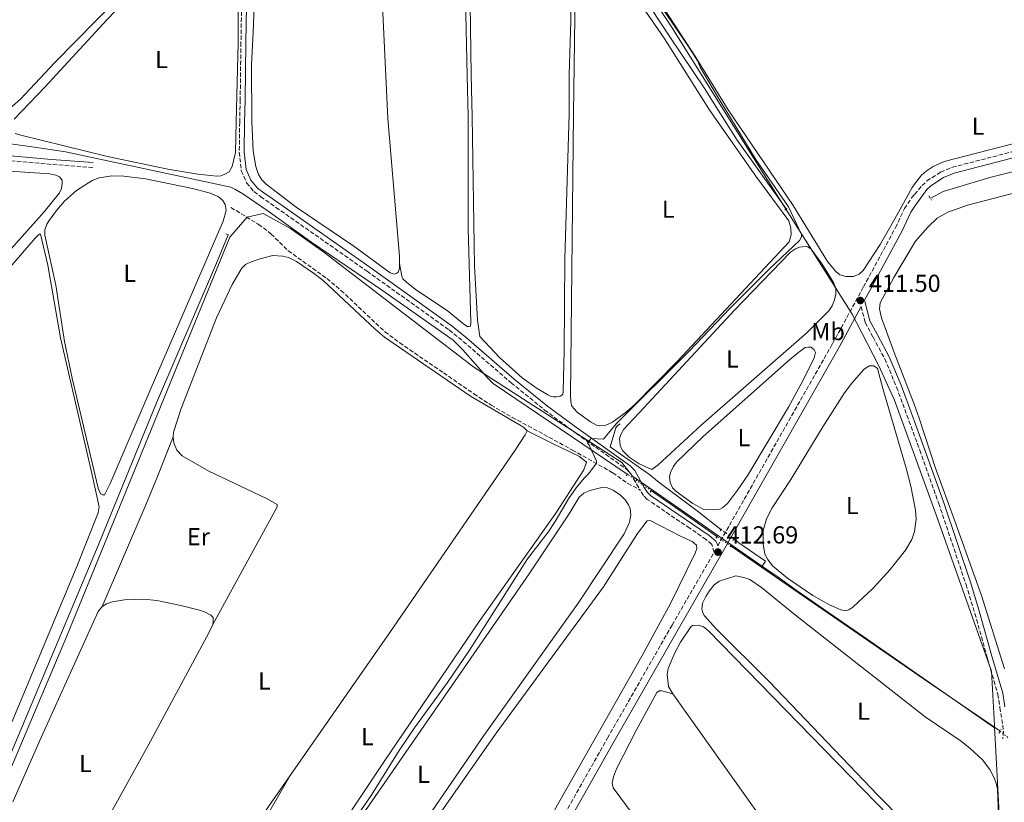
# Model space of a CAD drawing. Units: metres. Extents: x 635503 to 637935, y 4690420 to 4692758.
# Drawn here: x 636864 to 637264, y 4691974 to 4692292 of the extents above; entities that cross this region are included whole.
import ezdxf
from ezdxf.enums import TextEntityAlignment as Align

# ---------------------------------------------------------------- set-up
doc = ezdxf.new("R2010")
doc.units = ezdxf.units.M
doc.header["$MEASUREMENT"] = 0
for name, pattern in [('DGN Style 2', [1.7399219301090239, 1.043953158065414, -0.6959687720436097]), ('DGN Style 3', [2.435890702152634, 1.739921930109024, -0.6959687720436097]), ('DGN Style 5', [1.217945351076317, 0.5219765790327072, -0.6959687720436097])]:
    doc.linetypes.add(name, pattern=pattern)
for name, color, linetype, lineweight in [('Acequia de obra', 4, 'Continuous', 0), ('Acequia de obra no vista', 4, 'DGN Style 5', 0), ('Acequia sin especificar', 4, 'Continuous', 0), ('Camino', 7, 'DGN Style 3', 0), ('Cota de punto acotado terreno', 7, 'Continuous', 0), ('Curva de nivel intermedia', 30, 'Continuous', 0), ('Etiqueta de uso rústico', 92, 'Continuous', 0), ('Límite de Autonomía', 7, 'Continuous', 0), ('Límite de Concejo', 7, 'Continuous', 0), ('Línea de cambio de uso (parcela vista)', 92, 'Continuous', 0), ('Margen derecho', 7, 'Continuous', 0), ('Pontón-alcantarilla (pasos de agua)', 1, 'DGN Style 2', 0), ('Punto acotado terreno (símbolo)', 7, 'Continuous', 0), ('Senda', 7, 'DGN Style 3', 0)]:
    doc.layers.add(name, color=color, linetype=linetype, lineweight=lineweight)
doc.styles.add('Style-Arial', font='arial.ttf')

# ---------------------------------------------------------------- blocks, each defined once
blk = doc.blocks.new('5PATER')
at = {"layer": 'Acequia sin especificar', "linetype": 'Continuous', "lineweight": 0}
h = blk.add_hatch(color=51, dxfattribs=at)
edge = h.paths.add_edge_path()
edge.add_ellipse((0, 0), major_axis=(-0.1095731443231308, -0.1110710700762829), ratio=0.9994222409660317, start_angle=0, end_angle=360)

msp = doc.modelspace()

# ---------------------------------------------------------------- linework, layer by layer
at = {"layer": 'Acequia de obra', "color": 4, "linetype": 'Continuous', "lineweight": 0, "extrusion": (-0.5736059535206531, -0.8182206381750896, 0.03861602452365335), "elevation": -4204613.748753538, "flags": 128}
msp.add_lwpolyline([(-2171698.665870275, 162899.0302484626), (-2171711.574510792, 162899.0302484626), (-2171730.996013751, 162897.8093378136)], dxfattribs=at)
at = {"layer": 'Acequia de obra', "color": 4, "linetype": 'Continuous', "lineweight": 0, "extrusion": (-0.02674078298375123, 0.01844489140675214, 0.9994722189768004), "elevation": 69919.13028103425, "flags": 128}
msp.add_lwpolyline([(-4224150.162579046, -2138494.878554481), (-4224150.162579046, -2138509.962380256)], dxfattribs=at)
at = {"layer": 'Acequia de obra', "color": 4, "linetype": 'Continuous', "lineweight": 0}
for points in [[(637111.0300000003, 4692107.050000001, 410.429999999993), (637056.5300000003, 4692143.930000001, 409.2100000000065), (637054.1299999999, 4692146.16, 409.2100000000065), (637044.2000000002, 4692157.600000001, 409.6199999999953), (637040.2100000001, 4692161.58, 409.6199999999953), (637011.4400000004, 4692181.65, 409.2100000000065), (636982.8200000003, 4692201.17, 409.2100000000065), (636965.0300000003, 4692213.970000001, 408.8000000000029), (636954.6699999999, 4692221.029999999, 408.8000000000029), (636951.4400000004, 4692222.91, 408.8000000000029), (636949.7999999998, 4692223.789999999, 408.3999999999942), (636882.54, 4692238.109999999, 408.3999999999942), (636872.6399999997, 4692239.52, 408.8000000000029), (636853.4199999999, 4692242.279999999, 408.9600000000065)], [(637149.1299999999, 4692084.52, 412.4600000000065), (637139.5, 4692092.140000001, 412.0500000000029), (637124.0499999998, 4692103.699999999, 411.8399999999965), (637120.2000000002, 4692106.83, 411.2299999999959), (637104.1299999999, 4692118.210000001, 410.6199999999953), (637106.3499999996, 4692125.939999999, 409.8099999999977), (637107.0199999996, 4692126.84, 409.8099999999977), (637108.1100000005, 4692127.460000001, 409.8099999999977)], [(637165.6600000003, 4692069.199999999, 412.9499999999971), (637167.2800000003, 4692071.630000001, 413.2700000000041), (637156.4000000004, 4692079.07, 412.4600000000065), (637154.5099999999, 4692080.789999999, 412.4600000000065)], [(637262.54, 4692002.640000001, 413.3500000000058), (637231.8600000005, 4692023.609999999, 413.3500000000058), (637184.4900000002, 4692056.220000001, 413.679999999993), (637165.6600000003, 4692069.199999999, 412.9499999999971)]]:
    msp.add_polyline3d(points, dxfattribs=at)
at = {"layer": 'Acequia de obra no vista', "color": 4, "linetype": 'DGN Style 5', "lineweight": 0, "extrusion": (-0.02813243373860129, 0.01934282603147936, 0.9994170407057603), "elevation": 73245.31728963766, "flags": 128}
msp.add_lwpolyline([(-4227343.141600322, -2132119.386479349), (-4227343.141600322, -2132131.395650844)], dxfattribs=at)
at = {"layer": 'Acequia de obra no vista', "color": 4, "linetype": 'DGN Style 5', "lineweight": 0, "flags": 128}
for points, elevation in [([(637149.1299999999, 4692084.52), (637154.5099999999, 4692080.789999999)], 412.4600000000065), ([(637262.54, 4692002.640000001), (637266.2800000003, 4691999.689999999)], 413.3500000000058)]:
    msp.add_lwpolyline(points, dxfattribs=dict(at, elevation=elevation))
at = {"layer": 'Acequia de obra no vista', "color": 4, "linetype": 'DGN Style 5', "lineweight": 0, "extrusion": (-0.04679936514184554, 0.03186852138006736, 0.9983958216896586), "elevation": 120123.011154049, "flags": 128}
msp.add_lwpolyline([(-4236893.900092321, -2110890.494920854), (-4236893.900092321, -2110897.559607684)], dxfattribs=at)
at = {"layer": 'Acequia sin especificar', "color": 4, "linetype": 'Continuous', "lineweight": 0}
for points in [[(637175.6900000004, 4692214.859999999, 409.429999999993), (637155.7800000003, 4692242.83, 409.429999999993), (637148.04, 4692254.99, 408.6199999999953), (637142.2999999998, 4692264.15, 408.5299999999988), (637128.3399999999, 4692284.890000001, 408.8500000000058), (637101.9299999997, 4692325.109999999, 408.0200000000041)], [(637234.4100000003, 4692219.24, 409.7100000000065), (637239.4800000006, 4692221.92, 409.7100000000065), (637258.4500000002, 4692227.67, 409.3099999999977), (637303.4500000002, 4692238.859999999, 408.8999999999942)], [(636948.6799999997, 4692204.33, 407.0200000000041), (636943.9400000004, 4692192.890000001, 406.6199999999953), (636919.5599999997, 4692135.980000001, 406.2100000000065), (636895.9400000004, 4692078.060000001, 405.8000000000029), (636852.2800000003, 4691974.449999999, 405.3999999999942), (636842.3899999997, 4691952.67, 404.5800000000018), (636841.4100000003, 4691950.4, 404.5099999999948)]]:
    msp.add_polyline3d(points, dxfattribs=at)
at = {"layer": 'Camino', "color": 7, "linetype": 'DGN Style 3', "lineweight": 0}
for points in [[(636954.1799999997, 4692297.510000003, 407.9400000000024), (636953.9400000004, 4692282.510000003, 407.4100000000035), (636953.6299999976, 4692259.170000004, 408.1399999999995), (636953.4399999998, 4692250.120000003, 407.7700000000042), (636953.2399999986, 4692237.970000001, 408.179999999993), (636954.0700000002, 4692230.370000003, 408.179999999993), (636956.2299999993, 4692225.489999998, 407.7899999999936), (636959.2399999979, 4692221.899999999, 407.8500000000058), (636962.0000000005, 4692219.809999999, 408.179999999993), (636968.1700000018, 4692215.52, 408.3000000000029), (637005.2299999989, 4692189.530000002, 408.270000000004), (637038.6099999992, 4692165.670000004, 408.6600000000036), (637044.3400000001, 4692160.989999998, 408.9900000000054), (637063.8099999985, 4692144.199999999, 409.0800000000019), (637077.4099999998, 4692133.13, 409.2899999999937), (637088.3199999996, 4692125.02, 409.6100000000006), (637110.8999999971, 4692108.950000001, 410.6199999999955), (637112.4299999982, 4692107.29, 410.8099999999978), (637116.239999997, 4692100.580000003, 411.0200000000042)], [(637147.7999999999, 4692077.850000002, 412.6999999999973), (637194.5199999998, 4692160.100000002, 411.820000000007), (637207.0799999969, 4692183.149999999, 411.479999999996), (637220.1299999983, 4692207.29, 410.6900000000024), (637223.729999999, 4692215.000000001, 410.6900000000024), (637226.5900000001, 4692219.330000003, 410.6900000000024), (637227.8799999976, 4692220.760000004, 410.6900000000024), (637230.9200000018, 4692224.359999999, 410.9100000000035), (637232.909999999, 4692226.230000001, 410.9100000000035), (637238.4200000009, 4692229.82, 410.9100000000035), (637243.2399999977, 4692231.800000001, 410.9100000000035), (637296.4400000017, 4692245.620000001, 410.9100000000035), (637354.6000000011, 4692260.170000002, 411.1699999999983), (637394.4600000011, 4692269.09, 412.3300000000017), (637416.3199999989, 4692274.31, 411.4299999999931), (637478.9843638061, 4692290.487596739, 412.427800000005)], [(636893.7299999992, 4692231.710000001, 407.320000000007), (636876.6999999993, 4692232.99, 407.3800000000048), (636850.8699999995, 4692235.350000002, 408.1300000000046)], [(637206.1400000004, 4692175.160000001, 411.6100000000005), (637207.8199999991, 4692168.710000001, 411.9600000000063), (637210.9899999986, 4692162.710000001, 411.9600000000063), (637215.7600000006, 4692153.940000002, 412.8800000000047), (637220.5300000005, 4692142.440000002, 413.4799999999959), (637229.980000001, 4692116.81, 413.5800000000019), (637237.69, 4692095.170000004, 413.7700000000042), (637248.780000001, 4692062.170000004, 414.1399999999995), (637252.4099999988, 4692050.4, 414.3500000000059), (637257.4299999989, 4692032.480000001, 414.5899999999965), (637261.7600000007, 4692017.600000001, 414.179999999993), (637262.5799999987, 4692012.180000001, 414.179999999993), (637263.7600000012, 4692004.930000001, 413.6100000000008), (637264.0100000014, 4692002.559999999, 413.6300000000048), (637263.7199999987, 4691999.449999999, 414.179999999993)], [(636822.2699999983, 4691499.460000002, 406.2100000000065), (636927.3799999976, 4691688.030000002, 410.770000000004), (636968.7999999999, 4691762.25, 411.8500000000059), (637031.6199999996, 4691872.949999999, 411.9100000000035), (637056.0900000005, 4691916.980000002, 411.5099999999949), (637071.2699999996, 4691943.580000003, 411.4400000000024), (637103.0100000014, 4691999.750000001, 411.8800000000048), (637129.2500000002, 4692045.710000001, 412.6900000000024), (637146.3599999984, 4692075.34, 412.8300000000019), (637145.4299999984, 4692078.480000001, 412.6499999999943), (637143.0900000005, 4692080.510000003, 412.6499999999943), (637136.4099999995, 4692085.100000001, 412.520000000004), (637119.1400000005, 4692096.800000003, 411.4299999999931), (637117.6499999973, 4692098.350000001, 411.2599999999947), (637116.239999997, 4692100.580000003, 411.0200000000042)]]:
    msp.add_polyline3d(points, dxfattribs=at)
at = {"layer": 'Curva de nivel intermedia', "color": 30, "linetype": 'Continuous', "lineweight": 0, "elevation": 410.0000000000001, "flags": 128}
for points in [[(637125.6800000007, 4692296), (637135.7000000009, 4692281.279999998), (637139.6799999997, 4692274.92), (637140.7300000001, 4692272.499999999), (637147.790000001, 4692260.579999999), (637151.1399999993, 4692255.069999999), (637163.3700000002, 4692234.98), (637176.5900000012, 4692215.77), (637181.8399999995, 4692204.42), (637181.9300000012, 4692203.529999998), (637181.0500000005, 4692202.09)], [(637181.0500000005, 4692202.09), (637168.7800000017, 4692190.45), (637152.9100000019, 4692174.5), (637136.1900000004, 4692157.029999999), (637106.4600000003, 4692127.539999999), (637101.3500000007, 4692121.34), (637096.2900000003, 4692121.600000001), (637094.8000000016, 4692119.800000001), (637095.6799999999, 4692118.499999999), (637098.4699999995, 4692112.349999998), (637098.540000001, 4692111.539999999), (637095.3700000015, 4692107.300000001), (637093.4600000004, 4692105.460000002), (637090.2999999999, 4692101.489999999), (637087.1100000005, 4692096.960000001), (637081.7700000005, 4692087.75), (637078.8700000015, 4692083.420000001), (637070.4500000015, 4692072.58), (637046.9199999995, 4692035.470000002), (637037.9400000008, 4692022.3), (637024.5200000008, 4692003.91), (637018.250000001, 4691994.739999999), (637006.9099999998, 4691976.369999999), (636996.04, 4691960.710000001)]]:
    msp.add_lwpolyline(points, dxfattribs=at)
at = {"layer": 'Límite de Autonomía', "color": 7, "linetype": 'Continuous', "lineweight": 0}
for points in [[(636808.2399999984, 4692462.199999999, 405.89), (636877.620000001, 4692449.640000001, 406.61), (636919.0899999999, 4692448.350000001, 406.67), (636953.8099999987, 4692446.77, 407.5), (636959.2600000016, 4692446.649999999, 407.3), (636962.0899999999, 4692446.59, 407.32), (636999.3500000016, 4692445.760000002, 407.7100000000001), (637011.4299999997, 4692445.699999999, 407.77), (637034.4200000018, 4692428.539999999, 408.24), (637054.4299999997, 4692398.649999999, 408.9100000000001), (637087.379999999, 4692351.789999999, 409.02), (637129.0700000003, 4692288.84, 409.83), (637162.5700000003, 4692235.25, 409.9100000000001), (637201.0899999999, 4692174.289999999, 411.4100000000001), (637202.5, 4692172.07, 411.6500000000001), (637204.25, 4692168.680000001, 411.7800000000001), (637213.3200000003, 4692151.100000001, 412.82), (637219.6799999997, 4692137.100000001, 413.25), (637236.6700000018, 4692090.489999998, 413.6500000000001), (637259.1799999997, 4692026.930000001, 414.43), (637260.3599999994, 4692004.960000001, 413.58), (637260.4200000018, 4692003.890000001, 413.5)], [(637260.4200000018, 4692003.890000001, 413.5), (637260.5300000012, 4692001.920000002, 413.4600000000001), (637262.4400000013, 4691966.460000001, 413.37), (637265.4699999989, 4691893.039999999, 413.23), (637265.7399999984, 4691886.38, 413.42), (637266.9699999989, 4691856.66, 413.13), (637268.4100000003, 4691805.440000001, 412.38), (637261.6000000016, 4691774.16, 411.73), (637252.9400000013, 4691733.050000001, 412.01), (637249.4800000006, 4691713.27, 411.63), (637249.9499999993, 4691694.460000001, 411.81), (637254.6600000003, 4691658.940000001, 411.08), (637257.4899999984, 4691629.230000001, 411.05), (637258.6499999985, 4691607.5, 410.9700000000001), (637262.8900000006, 4691590.539999999, 410.99), (637272.5399999992, 4691563.120000001, 410.74), (637284.2399999984, 4691542.350000001, 410.75), (637295.4899999984, 4691524.5, 410.75), (637301.9100000003, 4691517.25, 410.57)]]:
    msp.add_polyline3d(points, dxfattribs=at)
at = {"layer": 'Límite de Concejo', "color": 7, "linetype": 'Continuous', "lineweight": 0}
msp.add_polyline3d([(636806.8900000006, 4691861.530000002, 404.98), (636883, 4692040.960000001, 406.5900000000001), (636949.3900000006, 4692203.41, 407.58), (636956.4499999993, 4692211.469999999, 407.6500000000001), (636963, 4692212.989999998, 408.11), (636974.0899999999, 4692206.940000001, 408.07), (636987.6999999993, 4692197.359999999, 408.06), (637048.6799999997, 4692150.489999998, 408.92), (637108.7699999996, 4692111.850000001, 410.49), (637113.129999999, 4692106.289999999, 410.8400000000001), (637137.0399999992, 4692089.670000002, 412.4100000000001), (637151.3200000003, 4692079.739999998, 412.7), (637161.0899999999, 4692072.940000001, 412.92), (637167.7800000012, 4692068.300000001, 412.9600000000001), (637172.7399999984, 4692064.850000001, 412.9600000000001), (637179.7800000012, 4692059.949999999, 412.9600000000001), (637184.4499999993, 4692056.699999999, 412.9600000000001), (637188.5599999987, 4692053.850000001, 412.9600000000001), (637205.4200000018, 4692042.120000001, 412.9600000000001), (637260.4200000018, 4692003.890000001, 413.5)], dxfattribs=at)
at = {"layer": 'Línea de cambio de uso (parcela vista)', "color": 92, "linetype": 'Continuous', "lineweight": 0, "extrusion": (0.8086200832119588, -0.3433751271411784, 0.4777311828707275), "elevation": -1095932.103558559, "flags": 128}
msp.add_lwpolyline([(4567735.349682936, 596430.0834423369), (4567780.364830365, 596429.5256772672), (4567792.857909954, 596429.8371336877), (4567810.121164857, 596430.8688666187)], dxfattribs=at)
at = {"layer": 'Línea de cambio de uso (parcela vista)', "color": 92, "linetype": 'Continuous', "lineweight": 0}
for points in [[(637004.2400000002, 4692430.470000001, 408.6100000000006), (637007.0999999996, 4692384.58, 408.6100000000006), (637008.2599999999, 4692360.279999999, 408.4100000000035), (637009.6399999997, 4692337.82, 408.5099999999948), (637013.6699999999, 4692251.630000001, 408.4900000000052), (637018.3899999997, 4692195.699999999, 408.3000000000029), (637018.4199999999, 4692192.640000001, 408.3000000000029)], [(636859.54, 4692299.230000001, 407.429999999993), (636868.0999999996, 4692308.9, 407.2899999999936), (636902.8899999997, 4692346.130000001, 407.429999999993), (636923.7699999996, 4692371.029999999, 407.429999999993), (636932.3200000003, 4692380.4, 407.429999999993), (636950.7699999996, 4692398.16, 407.3300000000018), (636953.1500000004, 4692399.82, 407.320000000007), (636956.2300000006, 4692398.26, 407.929999999993), (636957.3700000001, 4692395.560000001, 408.0299999999988), (636957.3899999997, 4692388.050000001, 408.0099999999948), (636957.0499999998, 4692383.060000001, 407.9499999999971), (636954.8799999999, 4692365.91, 407.5299999999988), (636954.0199999996, 4692355.960000001, 407.4499999999971), (636952.8399999999, 4692351.060000001, 407.429999999993), (636951.0700000003, 4692348.050000001, 407.4199999999983), (636945.1699999999, 4692343.300000001, 407.429999999993), (636932.79, 4692330.82, 407.2400000000052), (636912.1799999997, 4692309.01, 407.5399999999936), (636878.0599999997, 4692274.32, 407.5299999999988), (636864.2599999999, 4692259.470000001, 407.7299999999959), (636860.2300000006, 4692255.939999999, 407.6300000000047)], [(637320.0099999999, 4692351.560000001, 411.2200000000012), (637331.4000000004, 4692265.960000001, 410.3999999999942), (637331.3300000001, 4692263.810000001, 410.3999999999942), (637330.4199999999, 4692259.560000001, 411.0899999999965), (637329.5800000001, 4692258.41, 411.0899999999965), (637328.4199999999, 4692257.359999999, 411.0899999999965), (637327.0700000003, 4692256.57, 411.0899999999965), (637295.1900000004, 4692248.390000001, 410.320000000007), (637239.9600000001, 4692234.09, 410.2799999999988), (637235.3700000001, 4692232.07, 410.2799999999988), (637232.5199999996, 4692230.279999999, 410.5299999999988), (637230.7400000002, 4692228.539999999, 410.6900000000023), (637227.79, 4692224.939999999, 410.6900000000023), (637226.9100000003, 4692223.65, 410.6900000000023), (637219.8700000001, 4692210.83, 410.2799999999988), (637213.8399999999, 4692200.369999999, 410.2799999999988), (637206.9600000001, 4692189.84, 410.2799999999988), (637205.3799999999, 4692188.41, 410.2799999999988), (637203.0300000003, 4692187.42, 410.2799999999988), (637199.9000000004, 4692187.359999999, 410.2799999999988)], [(636861.7400000002, 4692251.310000001, 407.5299999999988), (636874.1500000004, 4692264.33, 407.6300000000047), (636899.5199999996, 4692291.939999999, 407.4400000000023), (636936.2999999998, 4692330.279999999, 407.4199999999983), (636951.29, 4692345.91, 407.7299999999959), (636952.0599999997, 4692345.9, 407.7299999999959), (636953.9800000006, 4692345.119999999, 407.6300000000047), (636953.8399999999, 4692326.439999999, 407.4199999999983), (636952.9900000002, 4692308.960000001, 407.4199999999983), (636952.8300000001, 4692282.34, 407.5299999999988), (636951.9600000001, 4692250.09, 407.6100000000006), (636951.6900000004, 4692237.82, 407.5200000000041), (636950.3899999997, 4692232.07, 407.5299999999988), (636949.1100000005, 4692229.91, 407.5299999999988), (636947.4199999999, 4692228.939999999, 407.5299999999988), (636945.7199999997, 4692228.380000001, 407.5299999999988), (636944.0800000001, 4692228.220000001, 407.5299999999988)], [(636960.2100000001, 4692334.180000001, 408.4499999999971), (636959.0899999999, 4692289.49, 408.2200000000012), (636958.1799999997, 4692273.5, 408.3000000000029), (636958.4100000003, 4692250.25, 408.3000000000029), (636958.9199999999, 4692238.449999999, 408.3000000000029), (636960.0099999999, 4692232.060000001, 408.3000000000029), (636961.1299999999, 4692228.92, 408.3000000000029), (636962.4699999997, 4692226.76, 408.3000000000029), (636964.1399999997, 4692224.890000001, 408.3000000000029), (636976.3499999996, 4692215.609999999, 408.3000000000029), (636999.7999999998, 4692199.74, 408.3000000000029), (637014.5599999997, 4692188.960000001, 408.3000000000029), (637016.2100000001, 4692188.289999999, 408.3000000000029), (637017.2300000006, 4692188.58, 408.3000000000029), (637017.9000000004, 4692189.199999999, 408.3000000000029), (637018.4299999997, 4692190.699999999, 408.3000000000029), (637018.4199999999, 4692192.640000001, 408.3000000000029)], [(637046.7300000006, 4692327.380000001, 408.5099999999948), (637047.5099999999, 4692269.390000001, 409.0200000000041), (637047.9699999997, 4692252.49, 408.8999999999942), (637048.9400000004, 4692191.699999999, 409.3000000000029), (637050.0899999999, 4692169.699999999, 408.8999999999942), (637051.1100000005, 4692163.02, 408.8999999999942), (637059.0800000001, 4692154.52, 408.8999999999942), (637068.2599999999, 4692146.27, 408.8999999999942), (637074.3399999999, 4692141.91, 408.8999999999942), (637078.7699999996, 4692139.300000001, 408.8999999999942), (637079.8399999999, 4692138.730000001, 408.8999999999942), (637080.8700000001, 4692138.470000001, 408.8999999999942), (637082.2999999998, 4692138.480000001, 408.8999999999942), (637083.7300000006, 4692138.76, 408.8999999999942), (637084.8099999997, 4692139.460000001, 408.8999999999942), (637084.9400000004, 4692140.619999999, 408.8999999999942), (637085.4000000004, 4692157.130000001, 408.8999999999942), (637085.7100000001, 4692194.630000001, 408.8899999999995), (637087.4699999997, 4692253.480000001, 409.1399999999995), (637087.3700000001, 4692269.33, 408.8099999999977), (637088.0899999999, 4692291.480000001, 408.8099999999977), (637088.7100000001, 4692328.609999999, 409.0099999999948)], [(637018.4199999999, 4692192.640000001, 408.3000000000029), (637019.3300000001, 4692187.529999999, 408.0200000000041), (637019.75, 4692186.449999999, 408.0200000000041), (637021.3799999999, 4692184.970000001, 408.0200000000041), (637025.3799999999, 4692181.850000001, 408.0200000000041), (637037.7400000002, 4692173.58, 408.0200000000041), (637043.8799999999, 4692168.550000001, 408.3699999999953), (637045.9900000002, 4692167.109999999, 408.429999999993), (637046.7400000002, 4692167.119999999, 408.429999999993), (637047.2800000003, 4692167.26, 408.429999999993), (637047.4699999997, 4692168.76, 408.429999999993), (637046.3499999996, 4692206.859999999, 408.429999999993), (637046.3700000001, 4692252.449999999, 408.429999999993), (637045.9100000003, 4692268.949999999, 408.8099999999977), (637044.7100000001, 4692325.83, 408.5)], [(637089.9000000004, 4692302.74, 409.0099999999948), (637089.1100000005, 4692253.52, 409.3000000000029), (637087.9000000004, 4692139.109999999, 409.3000000000029), (637088.0300000003, 4692136.630000001, 409.070000000007), (637088.4199999999, 4692134.960000001, 408.8899999999995), (637089.1100000005, 4692133.869999999, 408.8899999999995), (637090.7999999998, 4692132.07, 409.2899999999936), (637096.0499999998, 4692128.279999999, 409.3000000000029), (637098.5199999996, 4692126.930000001, 409.3000000000029), (637099.8899999997, 4692126.67, 409.3000000000029), (637102.3600000005, 4692126.970000001, 409.3000000000029), (637105.0099999999, 4692128.220000001, 409.3000000000029), (637110.6799999997, 4692132.350000001, 409.5200000000041), (637113.9299999997, 4692135.189999999, 409.6999999999971), (637131.5, 4692152.970000001, 409.3000000000029), (637176.8300000001, 4692201.529999999, 409.3000000000029), (637177.6900000004, 4692204.539999999, 409.3000000000029), (637177.5999999996, 4692206.99, 409.3000000000029), (637176.75, 4692210.050000001, 409.3000000000029), (637163.3499999996, 4692228.130000001, 409.3000000000029), (637144.5899999999, 4692254.91, 409.2700000000041), (637126.0800000001, 4692284.230000001, 409.1199999999953), (637106.6200000001, 4692312.439999999, 409.2299999999959)], [(637199.9000000004, 4692187.359999999, 410.2799999999988), (637197.5, 4692188.119999999, 410.2799999999988), (637195.9800000006, 4692189.33, 410.2799999999988), (637192.4000000004, 4692193.529999999, 410.2799999999988), (637178.4800000006, 4692216.27, 409.8800000000047), (637152.0700000003, 4692255.100000001, 409.8699999999953), (637138.7699999996, 4692276.730000001, 409.820000000007), (637117.7000000002, 4692309.25, 409.75)], [(636944.0800000001, 4692228.220000001, 407.5299999999988), (636936.4699999997, 4692229.039999999, 407.5299999999988), (636924.1399999997, 4692231.029999999, 407.5299999999988), (636899.6900000004, 4692236.199999999, 407.5299999999988), (636864.4699999997, 4692244.810000001, 407.5299999999988), (636862.0700000003, 4692245.550000001, 407.5299999999988)], [(636855.7400000002, 4692230.470000001, 407.1399999999995), (636876.25, 4692229.119999999, 406.7299999999959), (636878.6600000003, 4692228.619999999, 407.0099999999948), (636880.1500000004, 4692227.92, 407.1399999999995), (636881.1799999997, 4692226.57, 407.1399999999995), (636881.2000000002, 4692225.199999999, 407.1399999999995), (636880.9400000004, 4692223.220000001, 407.1399999999995), (636880.2100000001, 4692221.439999999, 407.1399999999995), (636873.9199999999, 4692213.630000001, 407.1399999999995), (636817.6200000001, 4692150.75, 407.1399999999995)], [(636897.6600000003, 4692098.609999999, 407.070000000007), (636896.7699999996, 4692099.08, 407.070000000007), (636895.9000000004, 4692101.42, 407.070000000007), (636885.25, 4692146.08, 407.070000000007), (636882.2100000001, 4692160.960000001, 407.0800000000018), (636878.6600000003, 4692183.84, 407.4700000000012), (636874.25, 4692204.189999999, 407.4700000000012), (636874.1600000003, 4692206.310000001, 407.4700000000012), (636874.9900000002, 4692208.640000001, 407.4700000000012), (636875.9699999997, 4692210.210000001, 407.4700000000012), (636878.9500000002, 4692214.300000001, 407.5899999999965), (636882.1900000004, 4692218.02, 407.8000000000029), (636887.0199999996, 4692222.42, 407.8800000000047), (636893.3700000001, 4692226.369999999, 407.8800000000047), (636896.25, 4692227.52, 407.8800000000047), (636901.4199999999, 4692228.300000001, 407.7700000000041), (636906.3600000005, 4692228.230000001, 407.4700000000012), (636915.0999999996, 4692227.08, 407.8800000000047), (636934.2400000002, 4692223.16, 407.8800000000047), (636941.4500000002, 4692221.25, 407.5500000000029), (636944.7000000002, 4692219.980000001, 407.4700000000012), (636946.5899999999, 4692218.350000001, 407.4700000000012), (636947.4600000001, 4692216.730000001, 407.4700000000012), (636947.9500000002, 4692214.24, 407.4700000000012), (636946.7100000001, 4692209.84, 407.4700000000012), (636916.9900000002, 4692141.25, 407.4700000000012), (636900.79, 4692103.310000001, 407.070000000007), (636898.4800000006, 4692098.619999999, 407.070000000007), (636897.6600000003, 4692098.609999999, 407.070000000007)], [(637264.4699999997, 4692027.859999999, 413.1300000000047), (637255.1399999997, 4692057.779999999, 413.5299999999988), (637244.0899999999, 4692088.380000001, 413.5500000000029), (637236.3600000005, 4692109.51, 413.9400000000023), (637229.7100000001, 4692129.83, 413.7799999999988), (637227.7000000002, 4692135.439999999, 413.7799999999988), (637219.54, 4692156.539999999, 413.7799999999988), (637214.4699999997, 4692170.65, 413.3699999999953), (637213.6500000004, 4692174.220000001, 413.3699999999953), (637213.8200000003, 4692176.720000001, 413.3699999999953), (637219.3700000001, 4692187, 413.3699999999953), (637227.3799999999, 4692200.460000001, 413.3699999999953), (637228.2599999999, 4692201.730000001, 413.3699999999953), (637233.2000000002, 4692207.52, 413.1100000000006), (637237.0800000001, 4692211.07, 413.1300000000047), (637241.4199999999, 4692213.52, 413.5299999999988), (637249.4299999997, 4692216.42, 413.5299999999988), (637294.2300000006, 4692228.109999999, 413.5299999999988)], [(636858.0099999999, 4692000.77, 405.9199999999983), (636856.5099999999, 4692000.9, 405.9199999999983), (636855.4100000003, 4692001.57, 405.9199999999983), (636848.3499999996, 4692014.92, 405.9199999999983), (636809.5099999999, 4692098.42, 405.9199999999983), (636804.04, 4692109.640000001, 406.6999999999971), (636801.3799999999, 4692114.100000001, 406.7299999999959), (636797.9000000004, 4692121.300000001, 406.7299999999959), (636797.8899999997, 4692122.529999999, 406.7299999999959), (636798.29, 4692123.350000001, 406.7299999999959), (636841.8600000005, 4692170.380000001, 407.570000000007), (636870.2100000001, 4692202.99, 407.1399999999995), (636871.8300000001, 4692204.65, 407.1399999999995), (636872.4500000002, 4692204.66, 407.1399999999995), (636875.4199999999, 4692192.039999999, 407.0800000000018), (636880.54, 4692162.529999999, 406.75), (636893.2599999999, 4692107.310000001, 406.7299999999959), (636896.3200000003, 4692093.76, 405.9199999999983), (636895.9299999997, 4692091.300000001, 405.9199999999983), (636886.9900000002, 4692068.84, 406.7299999999959), (636861.2100000001, 4692007.24, 405.9199999999983), (636858.0099999999, 4692000.77, 405.9199999999983)], [(637121, 4692108.91, 410.5200000000041), (637115.8600000005, 4692111.189999999, 410.5200000000041), (637111.7800000003, 4692113.99, 410.5200000000041), (637109.0599999997, 4692116.710000001, 410.5200000000041), (637108.0800000001, 4692118.75, 410.1199999999953), (637107.8499999996, 4692121.550000001, 410.1199999999953), (637108.3799999999, 4692123.189999999, 410.1199999999953), (637109.6600000003, 4692125.350000001, 410.1199999999953), (637117.7699999996, 4692133.980000001, 410.1199999999953), (637154.6799999997, 4692173.75, 410.1000000000058), (637177.3499999996, 4692197.289999999, 409.7100000000065), (637179.4199999999, 4692198.699999999, 409.7100000000065), (637181.0199999996, 4692199.369999999, 409.7100000000065), (637183.5300000003, 4692199.619999999, 409.7100000000065), (637184.4299999997, 4692199.4, 409.7100000000065), (637185.8700000001, 4692198.460000001, 409.7100000000065), (637190.3399999999, 4692192.430000001, 410.0099999999948), (637194.9400000004, 4692184.930000001, 410.1199999999953), (637195.8399999999, 4692182.65, 410.1199999999953), (637195.79, 4692180.27, 410.1199999999953), (637195.3300000001, 4692177.869999999, 410.1199999999953), (637194.4000000004, 4692175.529999999, 410.1199999999953), (637192.9900000002, 4692173.49, 410.1199999999953), (637184.1299999999, 4692164.600000001, 410.1199999999953), (637141.0899999999, 4692126.9, 410.1199999999953), (637123.5099999999, 4692110.640000001, 410.5200000000041), (637121, 4692108.91, 410.5200000000041)], [(637070.3099999997, 4692124.630000001, 409.2299999999959), (637068.7999999998, 4692126.119999999, 408.4199999999983), (637047.25, 4692138.810000001, 408.4499999999971), (637028.2800000003, 4692151.699999999, 408.0399999999936), (637012.3200000003, 4692162.779999999, 408.0099999999948), (637008.5099999999, 4692166.01, 408.0099999999948), (636987.4199999999, 4692185.74, 408.0099999999948), (636983.4900000002, 4692188.82, 408.0099999999948), (636976.4900000002, 4692193.51, 407.8899999999995), (636973.2800000003, 4692195.16, 407.6100000000006), (636970.8200000003, 4692195.710000001, 407.570000000007), (636966.8899999997, 4692195.92, 407.8899999999995), (636961.7599999999, 4692194.58, 408.0099999999948), (636958.0899999999, 4692193.32, 408.0099999999948), (636955.79, 4692192.24, 407.7899999999936), (636954.29, 4692190.76, 407.6100000000006), (636950.4100000003, 4692184.130000001, 407.5500000000029), (636944.0300000003, 4692170.560000001, 407.6100000000006), (636929.6799999997, 4692133.710000001, 407.2899999999936), (636926.5199999996, 4692124.130000001, 407.1999999999971), (636926.3399999999, 4692122.220000001, 407.1999999999971)], [(637145.8399999999, 4692092.49, 412.1499999999942), (637142.1600000003, 4692092.730000001, 412.1499999999942), (637137.7400000002, 4692095.109999999, 412.1499999999942), (637130.7300000006, 4692100.17, 412.1499999999942), (637129.3899999997, 4692101.480000001, 412.1499999999942), (637128.4800000006, 4692103.66, 411.7400000000052), (637128.2599999999, 4692105.91, 411.7400000000052), (637128.5800000001, 4692107.680000001, 411.7400000000052), (637129.6500000004, 4692109.99, 411.7400000000052), (637131.0700000003, 4692111.869999999, 411.7400000000052), (637141.8499999996, 4692122.300000001, 411.7400000000052), (637177, 4692153.49, 411.7400000000052), (637180.8600000005, 4692156.680000001, 411.4700000000012), (637183.4400000004, 4692158.529999999, 411.3399999999965), (637184.5300000003, 4692158.74, 411.7400000000052), (637185.8200000003, 4692158.619999999, 411.7400000000052), (637186.9900000002, 4692157.609999999, 411.7400000000052), (637187.6200000001, 4692156.52, 411.7400000000052), (637187.0199999996, 4692154.33, 411.7400000000052), (637182.5999999996, 4692145.27, 411.7400000000052), (637176.6600000003, 4692134.289999999, 411.7400000000052), (637160.0499999998, 4692106.680000001, 411.7700000000041), (637155.9000000004, 4692100.49, 412.0099999999948), (637151.8200000003, 4692095.140000001, 412.1499999999942), (637149.9400000004, 4692093.470000001, 412.1499999999942), (637148.6399999997, 4692092.859999999, 412.1499999999942), (637145.8399999999, 4692092.49, 412.1499999999942)], [(637199.8300000001, 4692051.52, 412.9600000000065), (637197.8499999996, 4692051.91, 412.9600000000065), (637193.2400000002, 4692053.949999999, 412.9600000000065), (637186.4400000004, 4692057.76, 412.9600000000065), (637176.1299999999, 4692064.74, 412.9600000000065), (637170.0999999996, 4692069.75, 412.9600000000065), (637168.1299999999, 4692072.300000001, 412.9600000000065), (637166.9699999997, 4692074.560000001, 412.9600000000065), (637166.25, 4692078.730000001, 412.9600000000065), (637166.25, 4692084.09, 412.9600000000065), (637167.6799999997, 4692088.869999999, 412.9600000000065), (637169.9199999999, 4692093.33, 412.9600000000065), (637177.5199999996, 4692104.930000001, 412.9600000000065), (637190.5599999997, 4692126.24, 412.429999999993), (637199.4299999997, 4692140.050000001, 412.1499999999942), (637202.3899999997, 4692144.050000001, 412.1499999999942), (637207.2599999999, 4692149.539999999, 412.1499999999942), (637209.4299999997, 4692151.060000001, 412.1499999999942), (637211.3399999999, 4692151.08, 412.1499999999942), (637212.8499999996, 4692150, 412.9600000000065), (637214.9699999997, 4692141.83, 412.9600000000065), (637224.4100000003, 4692109.449999999, 412.1499999999942), (637226.2800000003, 4692102.189999999, 412.570000000007), (637228.2699999996, 4692092.41, 413.3699999999953), (637228.5800000001, 4692088.789999999, 413.1699999999983), (637227.8799999999, 4692083.699999999, 412.9600000000065), (637226.79, 4692080.550000001, 412.9600000000065), (637224.2100000001, 4692076.210000001, 412.9600000000065), (637217.9000000004, 4692068.34, 412.9600000000065), (637211, 4692060.689999999, 412.9600000000065), (637202.79, 4692052.960000001, 412.9600000000065), (637201.1900000004, 4692051.869999999, 412.9600000000065), (637199.8300000001, 4692051.52, 412.9600000000065)], [(637070.3099999997, 4692124.630000001, 409.2299999999959), (637080.9299999997, 4692119.41, 409.2299999999959), (637091.5499999998, 4692114.189999999, 408.8300000000018), (637094.4400000004, 4692111.890000001, 408.8300000000018), (637093.3799999999, 4692108.75, 408.8300000000018), (637082.0099999999, 4692091.25, 408.8300000000018), (637050.8300000001, 4692047.100000001, 408.8300000000018), (637012.4699999997, 4691990.609999999, 408.8300000000018), (636976.7999999998, 4691937.210000001, 408.8300000000018), (636936.6699999999, 4691880.09, 408.8300000000018), (636936, 4691878.720000001, 408.8300000000018), (636934.4299999997, 4691878.710000001, 408.4199999999983), (636930.5999999996, 4691880.24, 408.8300000000018), (636920.0199999996, 4691888.470000001, 408.8300000000018), (636919.1900000004, 4691890.029999999, 408.8300000000018), (636918.5499999998, 4691892.27, 408.8300000000018), (636918.5300000003, 4691894.25, 408.8300000000018), (636921.4699999997, 4691901.51, 408.8300000000018), (636933.3899999997, 4691918.529999999, 408.8300000000018), (636954.4400000004, 4691950.720000001, 408.4199999999983), (636973.9400000004, 4691984.51, 408.4100000000035)], [(636973.9400000004, 4691984.51, 408.4100000000035), (637014.5300000003, 4692042.67, 408.429999999993), (637065.4199999999, 4692116.74, 409.2599999999948), (637069.4800000006, 4692123.08, 409.25), (637070.3099999997, 4692124.630000001, 409.2299999999959)], [(636926.3399999999, 4692122.220000001, 407.1999999999971), (636926.5899999999, 4692119.75, 407.1999999999971), (636927.8499999996, 4692116.76, 407.1999999999971), (636930.0199999996, 4692114.480000001, 407.1999999999971), (636940.8799999999, 4692108.26, 407.1999999999971), (636964.29, 4692097.17, 407.1999999999971), (636968.6100000005, 4692094.710000001, 407.1999999999971), (636968.6200000001, 4692093.76, 407.1999999999971), (636942.4600000001, 4692045.9, 406.6300000000047)], [(636973.29, 4691924.99, 410.0200000000041), (637071.1399999997, 4692066.58, 410.4499999999971), (637087.3600000005, 4692090.939999999, 410.4400000000023), (637091.5199999996, 4692097.730000001, 410.0299999999988), (637093.4000000004, 4692099.350000001, 410.0299999999988), (637095.75, 4692100.369999999, 410.0299999999988), (637100.7000000002, 4692101.630000001, 410.0299999999988), (637102.9500000002, 4692101.449999999, 410.0299999999988), (637105.2699999996, 4692100.539999999, 410.0299999999988), (637108.2699999996, 4692098.52, 410.0299999999988), (637110.1500000004, 4692096.67, 410.0299999999988), (637111.5800000001, 4692094.59, 410.0299999999988), (637112.1699999999, 4692093.07, 410.0299999999988), (637112.4400000004, 4692090.58, 410.0299999999988), (637111.9500000002, 4692087.550000001, 410.0299999999988), (637109.8099999997, 4692082.779999999, 410.0299999999988), (637091.0700000003, 4692054.630000001, 410.0299999999988), (637052.6399999997, 4692000.779999999, 409.6300000000047), (637020.1699999999, 4691953.33, 410.0299999999988)], [(637032.4800000006, 4691965.730000001, 411.2200000000012), (637057.7100000001, 4692001.810000001, 411.25), (637101.3399999999, 4692061.189999999, 411.25), (637115.1900000004, 4692082.869999999, 410.8500000000058), (637119.1699999999, 4692088.09, 411.25), (637120.4000000004, 4692088.17, 411.25), (637133.0099999999, 4692081.67, 411.25), (637137.4299999997, 4692079.699999999, 411.25), (637139.25, 4692078.25, 411.25), (637139.2599999999, 4692076.880000001, 410.8500000000058), (637138.6600000003, 4692074.970000001, 410.8500000000058), (637128.6600000003, 4692054.51, 410.8500000000058), (637117.0099999999, 4692033.02, 410.8500000000058), (637055.0800000001, 4691924.07, 410.8500000000058)], [(637155.1600000003, 4692065.699999999, 412.9600000000065), (637148.3600000005, 4692063.600000001, 412.9600000000065), (637146.4000000004, 4692062.09, 413.1300000000047), (637144.3700000001, 4692059.470000001, 413.3699999999953), (637142.9400000004, 4692057.380000001, 413.1999999999971), (637141.6200000001, 4692054.67, 412.9600000000065), (637141.3499999996, 4692052.15, 412.9600000000065), (637141.5800000001, 4692051.119999999, 412.9600000000065), (637142.3499999996, 4692049.619999999, 412.9600000000065), (637147.3799999999, 4692044.08, 412.5599999999977), (637168.7100000001, 4692022.710000001, 412.5599999999977), (637213.0999999996, 4691976.470000001, 412.5599999999977), (637233.2300000006, 4691955.91, 412.5599999999977)], [(637262.4600000001, 4691958.220000001, 413.3699999999953), (637261.5499999998, 4691979.050000001, 413.3699999999953), (637261.04, 4691981.480000001, 413.3699999999953), (637260.1299999999, 4691983.83, 413.3699999999953), (637258.4699999997, 4691986.960000001, 413.3000000000029), (637255.5199999996, 4691990.970000001, 413.0099999999948), (637250.3300000001, 4691995.720000001, 412.9600000000065), (637246.3700000001, 4691998.74, 412.9600000000065), (637232.1699999999, 4692008.4, 412.9600000000065), (637179.4500000002, 4692049.76, 412.9600000000065), (637165.6399999997, 4692060.960000001, 412.9600000000065), (637160.8399999999, 4692064.189999999, 412.9600000000065), (637158.5, 4692065.08, 412.9600000000065), (637155.1600000003, 4692065.699999999, 412.9600000000065)], [(636897.4600000001, 4692053.25, 406.5099999999948), (636899.2300000006, 4692054.350000001, 406.1699999999983), (636901.6500000004, 4692055.17, 406.1699999999983), (636906.5700000003, 4692055.9, 406.1699999999983), (636914.5, 4692056.230000001, 406.1699999999983), (636919.6900000004, 4692055.65, 406.1699999999983), (636929.4800000006, 4692053.630000001, 406.1699999999983), (636937.04, 4692051.720000001, 406.1699999999983), (636939.4400000004, 4692050.9, 406.1699999999983), (636941.6299999999, 4692049.67, 406.1699999999983), (636942.6600000003, 4692048.75, 406.1699999999983), (636942.6799999997, 4692046.84, 406.1699999999983), (636942.4600000001, 4692045.9, 406.6399999999995)], [(636861.2077000003, 4691973.889900001, 406.1830000000046), (636872.7400000002, 4692000, 406.1900000000023), (636895.8499999996, 4692051.180000001, 406.9799999999959), (636897.4600000001, 4692053.25, 406.5099999999948)], [(636942.4600000001, 4692045.9, 406.6399999999995), (636942.29, 4692045.199999999, 406.9799999999959), (636939.9800000006, 4692040.789999999, 406.9900000000052), (636916.2599999999, 4691996.76, 406.1600000000035), (636876.6600000003, 4691925.300000001, 406.9799999999959), (636859.6900000004, 4691894.720000001, 407.0200000000041), (636856.5099999999, 4691888.699999999, 406.7899999999936)], [(637233.3099999997, 4691951.91, 412.5599999999977), (637143.9000000004, 4692043.5, 412.5599999999977), (637142.0499999998, 4692045.050000001, 412.5599999999977), (637140, 4692045.65, 412.5599999999977), (637137.5, 4692045.560000001, 412.5599999999977), (637136.8600000005, 4692045, 412.5599999999977), (637132.7000000002, 4692038.689999999, 412.5599999999977), (637130.3499999996, 4692034.350000001, 412.5599999999977), (637127.6500000004, 4692028.02, 412.3600000000006), (637127.2199999997, 4692025.59, 412.1499999999942), (637127.8300000001, 4692020.730000001, 412.1499999999942), (637129.6100000005, 4692017.710000001, 412.1499999999942)], [(637238.1900000004, 4691865.630000001, 412.5599999999977), (637238.7199999997, 4691864.140000001, 412.5599999999977), (637238.75, 4691863.100000001, 412.5599999999977), (637238.54, 4691861.619999999, 412.5599999999977), (637235.2599999999, 4691855.630000001, 412.5399999999936), (637228.4000000004, 4691845.300000001, 412.5099999999948), (637222.1500000004, 4691837.529999999, 412.2200000000012), (637217.1799999997, 4691832.210000001, 412.1499999999942), (637215.0899999999, 4691830.779999999, 412.1499999999942), (637213.1200000001, 4691830.08, 412.1499999999942), (637211.75, 4691830.199999999, 412.1499999999942), (637210.9299999997, 4691830.74, 412.5599999999977), (637206.4500000002, 4691835.680000001, 412.5599999999977), (637118.8700000001, 4691961.279999999, 412.5599999999977), (637105.3300000001, 4691979.57, 412.5599999999977), (637104.9100000003, 4691981.609999999, 412.5599999999977), (637105.4100000003, 4691984.01, 412.2700000000041), (637106.6299999999, 4691987.220000001, 411.7400000000052), (637114.6299999999, 4692002.82, 411.5099999999948), (637123.1200000001, 4692018.34, 412.1499999999942), (637124.0099999999, 4692018.970000001, 412.1499999999942), (637125.0300000003, 4692018.970000001, 412.1499999999942), (637129.6100000005, 4692017.710000001, 412.1499999999942)], [(637129.6100000005, 4692017.710000001, 412.1499999999942), (637164.7300000006, 4691968.390000001, 412.1499999999942), (637207.4199999999, 4691910.039999999, 412.5599999999977), (637223.2699999996, 4691887.57, 412.5599999999977), (637234.9600000001, 4691870.460000001, 412.5599999999977), (637238.1900000004, 4691865.630000001, 412.5599999999977)], [(636856.5099999999, 4691888.699999999, 406.7899999999936), (636852.8099999997, 4691875.57, 406.7899999999936), (636853.5099999999, 4691874.210000001, 405.9799999999959), (636855, 4691874.359999999, 405.9799999999959), (636876.2400000002, 4691881.779999999, 406.6600000000035), (636894.1100000005, 4691887.199999999, 407.6100000000006), (636910.3499999996, 4691893.560000001, 407.6100000000006), (636912.4199999999, 4691895, 407.6100000000006), (636943.7100000001, 4691941.199999999, 408.3899999999995), (636973.9400000004, 4691984.51, 408.4100000000035)]]:
    msp.add_polyline3d(points, dxfattribs=at)
at = {"layer": 'Margen derecho', "color": 7, "linetype": 'Continuous', "lineweight": 0}
for points in [[(637147.7999999999, 4692077.850000002, 412.6999999999973), (637147.5699999997, 4692078.750000001, 412.6499999999943), (637147.0100000009, 4692079.760000002, 412.6499999999943), (637144.3199999998, 4692082.100000001, 412.6499999999943), (637137.5300000015, 4692086.750000001, 412.520000000004), (637120.4400000013, 4692098.34, 411.4299999999931), (637119.239999999, 4692099.59, 411.2599999999947), (637117.9499999991, 4692101.61, 411.0200000000042), (637114.0599999977, 4692108.480000001, 410.8099999999978), (637112.2199999981, 4692110.460000002, 410.6199999999955), (637089.4999999999, 4692126.63, 409.6100000000006), (637078.6400000012, 4692134.710000001, 409.2899999999937), (637065.0899999995, 4692145.730000001, 409.0800000000019), (637045.6299999976, 4692162.520000001, 408.9900000000054), (637039.8299999973, 4692167.260000002, 408.6600000000036), (637006.3799999978, 4692191.160000001, 408.270000000004), (636969.3099999975, 4692217.16, 408.3000000000029), (636963.1799999987, 4692221.430000001, 408.179999999993), (636960.6299999983, 4692223.36, 407.8500000000058), (636957.9499999981, 4692226.56, 407.7899999999936), (636956.0199999993, 4692230.9, 408.179999999993), (636955.239999997, 4692238.090000001, 408.179999999993), (636955.4400000003, 4692250.170000002, 407.7799999999988), (636955.629999998, 4692259.140000002, 408.1399999999995), (636955.9400000009, 4692282.480000001, 407.4100000000035), (636956.1800000002, 4692297.460000002, 407.9400000000024)], [(637297.0599999987, 4692243.2, 410.9100000000035), (637244.0300000012, 4692229.420000004, 410.9100000000035), (637239.5799999987, 4692227.600000003, 410.9100000000035), (637234.4600000002, 4692224.260000002, 410.9100000000035), (637232.8399999996, 4692222.739999999, 410.9100000000035), (637227.9699999992, 4692215.980000001, 410.6900000000024), (637226.350000001, 4692213.530000002, 410.6900000000024), (637222.8099999982, 4692205.940000002, 410.6900000000024), (637209.7100000001, 4692181.719999999, 411.479999999996), (637207.5399999997, 4692177.730000001, 411.5000000000001), (637209.69, 4692169.440000001, 411.9600000000063), (637212.7499999999, 4692163.660000001, 411.9600000000063), (637217.5699999989, 4692154.800000001, 412.8800000000047), (637222.3900000001, 4692143.170000004, 413.4799999999959), (637229.8500000013, 4692122.930000001, 413.5599999999978), (637239.5699999998, 4692095.830000003, 413.7700000000042), (637250.6799999987, 4692062.780000002, 414.1399999999995), (637254.3299999987, 4692050.960000001, 414.3500000000059), (637259.3500000011, 4692033.030000003, 414.5899999999965), (637263.7199999987, 4692018.030000002, 414.179999999993), (637264.5500000003, 4692012.489999999, 414.179999999993)], [(636893.87, 4692233.710000002, 407.320000000007), (636876.8700000015, 4692234.980000001, 407.3800000000048), (636851.1299999988, 4692237.330000003, 408.1300000000046)], [(637206.1400000004, 4692175.160000001, 411.6100000000005), (637197.1399999993, 4692158.640000001, 411.820000000007), (637149.6900000009, 4692075.100000001, 412.7599999999949), (637131.8599999987, 4692044.220000001, 412.6900000000024), (637105.6199999999, 4691998.270000001, 411.8800000000048), (637073.879999998, 4691942.100000001, 411.4400000000024), (637058.7100000001, 4691915.510000002, 411.5099999999949), (637034.2300000006, 4691871.480000001, 411.9100000000035), (637019.6799999994, 4691845.830000003, 411.8899999999994)]]:
    msp.add_polyline3d(points, dxfattribs=at)
at = {"layer": 'Pontón-alcantarilla (pasos de agua)', "color": 1, "linetype": 'DGN Style 2', "lineweight": 0, "flags": 128}
for points, elevation in [([(637233.7100000001, 4692220.199999999), (637234.7300000006, 4692218.41)], 409.7100000000065), ([(637175.0599999997, 4692214.369999999), (637176.04, 4692215.130000001)], 409.429999999993), ([(636947.8499999996, 4692204.730000001), (636949.4299999997, 4692204.199999999)], 407.0200000000041), ([(637110.6299999999, 4692106.430000001), (637111.5099999999, 4692107.460000001)], 410.429999999993), ([(637120.3799999999, 4692099.77), (637121.1200000001, 4692100.800000001)], 410.8399999999965), ([(637148.7599999999, 4692084.060000001), (637149.6399999997, 4692085.16)], 412.4600000000065), ([(637147.0199999996, 4692080.980000001), (637148.0300000003, 4692082.279999999)], 412.0599999999977), ([(637153.9800000006, 4692080.09), (637154.8600000005, 4692081.26)], 412.4600000000065), ([(637153.25, 4692078.24), (637152.8499999996, 4692077.49)], 412.4600000000065), ([(637262.0899999999, 4692001.730000001), (637263.1399999997, 4692003.439999999)], 413.3500000000058)]:
    msp.add_lwpolyline(points, dxfattribs=dict(at, elevation=elevation))
at = {"layer": 'Senda', "color": 7, "linetype": 'DGN Style 3', "lineweight": 0}
msp.add_polyline3d([(636949.8700000002, 4692215.460000002, 407.179999999993), (636961.0599999973, 4692208.61, 407.9900000000051), (636963.1000000002, 4692207.180000001, 407.8999999999942), (636966.1400000001, 4692204.699999999, 407.5800000000018), (636973.1600000008, 4692197.899999999, 407.5800000000018), (636988.8799999986, 4692186.59, 407.929999999993), (636994.6200000008, 4692181.770000001, 407.5899999999966), (637012.48, 4692164.950000001, 407.5800000000018), (637018.479999999, 4692160.440000002, 407.5800000000018), (637036.3000000003, 4692148.239999998, 407.6399999999993), (637048.6099999994, 4692139.730000001, 408.7799999999989), (637055.6299999978, 4692135.13, 408.8099999999977), (637064.2800000003, 4692130.110000002, 408.7899999999936), (637077.0499999998, 4692123.239999998, 409.2100000000065), (637088.7100000007, 4692116.870000003, 409.2100000000065), (637105.1599999995, 4692107.609999999, 410.4299999999931), (637111.2800000015, 4692103.309999999, 411.2500000000001), (637116.239999997, 4692100.580000003, 411.0200000000042)], dxfattribs=at)

# ---------------------------------------------------------------- block references
at = {"layer": 'Punto acotado terreno (símbolo)', "color": 7, "linetype": 'Continuous', "lineweight": 0, "xscale": 10, "yscale": 10, "zscale": 10}
for p in [(637205.8099999975, 4692177.63, 411.5), (637147.8999999983, 4692075.36, 412.6900000000028)]:
    msp.add_blockref('5PATER', p, dxfattribs=at)

# ---------------------------------------------------------------- texts
at = {"layer": 'Cota de punto acotado terreno', "color": 7, "linetype": 'Continuous', "lineweight": 0, "style": 'Style-Arial'}
for s, p in [('411.50', (637209.3099999982, 4692181.13, 411.5)), ('412.69', (637151.3999999991, 4692078.86, 412.6900000000023))]:
    msp.add_text(s, height=7.000000000000002, dxfattribs=at).set_placement(p)
at = {"layer": 'Etiqueta de uso rústico', "color": 92, "linetype": 'Continuous', "lineweight": 0, "style": 'Style-Arial'}
for s, p in [('L', (636921.6214203791, 4692275.610009999, 407.5)), ('L', (637253.6614203795, 4692248.520009998, 410.3800000000047)), ('L', (637127.7314203796, 4692214.760010001, 409.3000000000029)), ('L', (636908.7314203787, 4692188.670010001, 407.5599999999977)), ('Mb', (637192.7102462432, 4692165.010009999, 410.929999999993)), ('L', (637153.8014203784, 4692153.880009999, 410.1100000000006)), ('L', (637158.4614203788, 4692121.860009997, 411.75)), ('L', (637202.5014203786, 4692094.300009999, 413.0500000000029)), ('Er', (636936.6254566084, 4692081.630009999, 406.6300000000047)), ('L', (636963.4914203807, 4692022.960010001, 407.6699999999983)), ('L', (637207.0914203797, 4692010.710010001, 412.7700000000041)), ('L', (637005.381420378, 4692000.340009999, 408.6499999999942)), ('L', (636890.6814203773, 4691989.42001, 406.1699999999983)), ('L', (637028.161420379, 4691984.990009999, 410.0399999999936))]:
    msp.add_text(s, height=7.000000000000002, dxfattribs=at).set_placement(p, align=Align.MIDDLE_CENTER)

doc.saveas('drawing.dxf')
